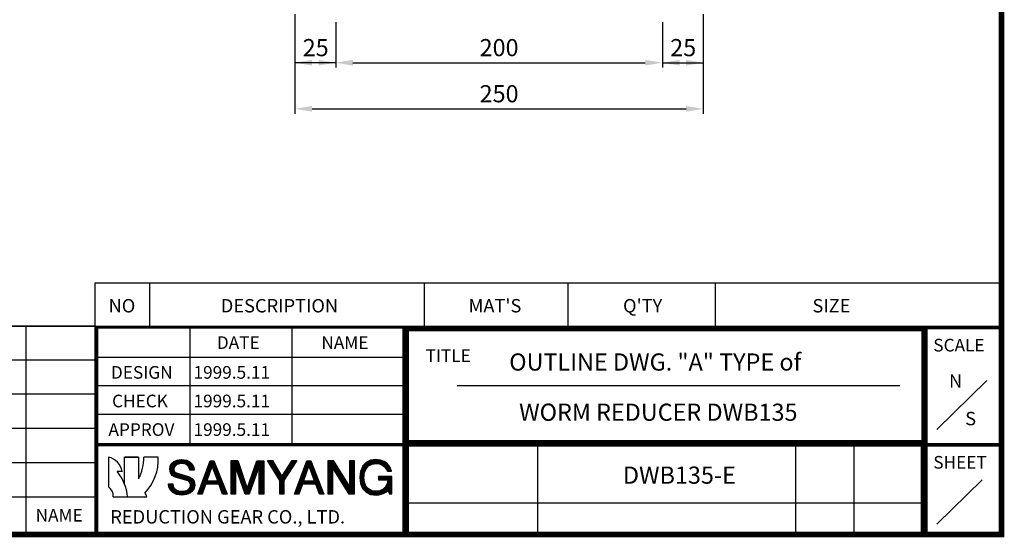
# Model space of a CAD drawing. Extents: x 2 to 380, y 10 to 278.
# Drawn here: x 207 to 380, y 10 to 101 of the extents above; entities that cross this region are included whole.
import ezdxf

# ---------------------------------------------------------------- set-up
doc = ezdxf.new("R2010")
doc.units = 0
doc.header["$LTSCALE"] = 5
doc.layers.get('0').update_dxf_attribs({"color": 3, "linetype": 'CONTINUOUS'})
doc.layers.add('3', color=3, linetype='CONTINUOUS')
doc.layers.add('5', color=5, linetype='CONTINUOUS')
doc.styles.add('HBRDS', font='romans.shx', dxfattribs={"height": 2.5})
doc.styles.add('ROMANS', font='romans.shx')

# ---------------------------------------------------------------- blocks, each defined once
blk = doc.blocks.new('*X4')
at = {"color": 0}
for p, q in [((236.66, 23.3), (237.68, 24.31)), ((236.77, 23.58), (237.58, 24.39)), ((236.87, 23.86), (237.41, 24.39)), ((236.98, 24.14), (237.23, 24.39)), ((237.49, 23.77), (237.86, 24.13)), ((237.58, 24.04), (237.81, 24.26)), ((237.68, 24.31), (237.76, 24.39)), ((235.94, 21.33), (237.02, 22.41)), ((236.04, 21.61), (237.11, 22.68)), ((236.14, 21.89), (237.2, 22.95)), ((236.25, 22.17), (237.3, 23.22)), ((236.35, 22.45), (237.39, 23.49)), ((236.46, 22.73), (237.49, 23.77)), ((236.56, 23.01), (237.58, 24.04)), ((237.42, 23.52), (237.91, 24.01)), ((237.47, 23.39), (237.96, 23.88)), ((237.52, 23.26), (238.01, 23.75)), ((237.57, 23.14), (238.06, 23.63)), ((237.61, 23.01), (238.11, 23.5)), ((237.66, 22.88), (238.16, 23.37)), ((237.71, 22.75), (238.21, 23.25)), ((237.76, 22.62), (238.26, 23.12)), ((237.81, 22.49), (238.31, 22.99)), ((237.86, 22.36), (238.36, 22.87)), ((237.9, 22.24), (238.41, 22.74)), ((237.95, 22.11), (238.46, 22.61)), ((238, 21.98), (238.51, 22.48)), ((235.31, 19.64), (236.45, 20.78)), ((235.41, 19.92), (236.54, 21.05)), ((235.52, 20.2), (236.64, 21.32)), ((235.62, 20.49), (236.73, 21.59)), ((235.73, 20.77), (236.83, 21.87)), ((235.83, 21.05), (236.92, 22.14)), ((238.05, 21.85), (238.56, 22.36)), ((238.1, 21.72), (238.61, 22.23)), ((238.14, 21.59), (238.66, 22.1)), ((238.19, 21.46), (238.71, 21.98)), ((238.24, 21.34), (238.76, 21.85)), ((238.29, 21.21), (238.81, 21.72)), ((238.34, 21.08), (238.86, 21.6)), ((238.39, 20.95), (238.91, 21.47)), ((238.45, 20.83), (238.95, 21.34)), ((238.49, 20.7), (239, 21.22)), ((238.54, 20.57), (239.05, 21.09)), ((238.59, 20.44), (239.1, 20.96)), ((238.63, 20.31), (239.15, 20.84)), ((238.68, 20.18), (239.2, 20.71)), ((234.94, 18.56), (236.07, 19.7)), ((235, 18.8), (236.16, 19.97)), ((235.1, 19.08), (236.26, 20.24)), ((235.11, 18.56), (235.98, 19.42)), ((235.21, 19.36), (236.35, 20.51)), ((235.29, 18.56), (235.88, 19.15)), ((238.73, 20.05), (239.25, 20.58)), ((238.77, 19.92), (239.3, 20.45)), ((238.82, 19.79), (239.35, 20.33)), ((238.87, 19.66), (239.4, 20.2)), ((238.91, 19.53), (239.45, 20.07)), ((238.96, 19.4), (239.5, 19.95)), ((239.01, 19.27), (239.55, 19.82)), ((239.05, 19.14), (239.6, 19.69)), ((239.1, 19.01), (239.65, 19.57)), ((239.15, 18.88), (239.7, 19.44)), ((239.19, 18.75), (239.75, 19.31)), ((239.24, 18.62), (239.8, 19.19)), ((239.34, 18.55), (239.85, 19.06)), ((235.47, 18.56), (235.79, 18.88)), ((235.64, 18.56), (235.69, 18.61)), ((239.52, 18.55), (239.9, 18.93)), ((239.7, 18.55), (239.95, 18.81)), ((239.87, 18.55), (240, 18.68))]:
    blk.add_line(p, q, dxfattribs=at)
blk = doc.blocks.new('*X2')
at = {"color": 0}
for p, q in [((230.03, 22.85), (231.72, 24.54)), ((230.05, 23.04), (231.52, 24.52)), ((230.06, 22.7), (231.92, 24.57)), ((230.08, 23.25), (231.32, 24.49)), ((230.13, 23.48), (231.03, 24.38)), ((230.26, 23.78), (230.71, 24.23)), ((231.21, 23.67), (232.12, 24.59)), ((231.52, 23.8), (232.28, 24.57)), ((231.75, 23.86), (232.44, 24.55)), ((231.95, 23.88), (232.59, 24.53)), ((232.14, 23.89), (232.75, 24.51)), ((232.3, 23.88), (232.9, 24.48)), ((232.45, 23.86), (233.05, 24.45)), ((232.61, 23.83), (233.16, 24.39)), ((232.74, 23.79), (233.28, 24.33)), ((232.86, 23.73), (233.39, 24.27)), ((232.98, 23.68), (233.51, 24.21)), ((233.09, 23.61), (233.63, 24.15)), ((230.09, 22.55), (230.83, 23.3)), ((230.12, 22.4), (230.76, 23.04)), ((230.14, 22.25), (230.72, 22.83)), ((230.22, 22.15), (230.76, 22.7)), ((230.29, 22.05), (230.81, 22.56)), ((230.37, 21.95), (230.89, 22.47)), ((233.18, 23.52), (233.71, 24.05)), ((233.26, 23.43), (233.79, 23.96)), ((233.34, 23.33), (233.88, 23.87)), ((233.4, 23.21), (233.96, 23.77)), ((233.46, 23.1), (234.03, 23.66)), ((233.49, 22.95), (234.08, 23.54)), ((233.51, 22.79), (234.14, 23.42)), ((233.64, 22.74), (234.19, 23.3)), ((233.81, 22.74), (234.23, 23.16)), ((233.98, 22.73), (234.25, 23)), ((234.15, 22.73), (234.27, 22.84)), ((230.45, 21.85), (230.97, 22.38)), ((230.55, 21.78), (231.08, 22.31)), ((230.66, 21.71), (231.21, 22.26)), ((230.77, 21.64), (231.34, 22.21)), ((230.88, 21.58), (231.47, 22.17)), ((231, 21.52), (231.61, 22.13)), ((231.14, 21.48), (231.74, 22.09)), ((231.28, 21.44), (231.88, 22.05)), ((231.42, 21.41), (232.02, 22.01)), ((231.55, 21.37), (232.16, 21.97)), ((231.69, 21.33), (232.29, 21.93)), ((231.83, 21.29), (232.43, 21.89)), ((231.97, 21.25), (232.57, 21.85)), ((232.11, 21.21), (232.7, 21.81)), ((232.24, 21.17), (232.84, 21.77)), ((232.38, 21.13), (232.98, 21.73)), ((232.52, 21.1), (233.11, 21.69)), ((232.66, 21.06), (233.25, 21.65)), ((232.8, 21.02), (233.39, 21.61)), ((232.93, 20.98), (233.51, 21.55)), ((233.06, 20.93), (233.62, 21.49)), ((233.19, 20.88), (233.73, 21.42)), ((233.31, 20.82), (233.84, 21.36)), ((233.4, 20.74), (233.96, 21.29)), ((233.49, 20.65), (234.03, 21.19)), ((233.57, 20.55), (234.1, 21.08)), ((233.61, 20.42), (234.17, 20.98)), ((233.64, 20.27), (234.24, 20.87)), ((233.66, 20.12), (234.29, 20.75)), ((229.79, 20.31), (229.83, 20.35)), ((229.81, 20.15), (230.01, 20.35)), ((229.83, 19.99), (230.19, 20.35)), ((229.85, 19.84), (230.36, 20.35)), ((229.91, 19.72), (230.54, 20.35)), ((229.97, 19.6), (230.57, 20.21)), ((230.02, 19.48), (230.59, 20.05)), ((230.08, 19.36), (230.62, 19.9)), ((230.15, 19.26), (230.69, 19.8)), ((230.24, 19.17), (230.76, 19.69)), ((230.33, 19.08), (230.83, 19.58)), ((230.42, 18.99), (230.92, 19.5)), ((230.5, 18.9), (231.01, 19.41)), ((230.6, 18.82), (231.1, 19.32)), ((230.72, 18.76), (231.22, 19.26)), ((230.83, 18.7), (231.34, 19.21)), ((230.95, 18.64), (231.47, 19.16)), ((231.07, 18.58), (231.6, 19.11)), ((231.18, 18.52), (231.76, 19.09)), ((231.33, 18.49), (231.92, 19.08)), ((231.49, 18.47), (232.08, 19.06)), ((231.65, 18.45), (232.26, 19.07)), ((231.8, 18.43), (232.45, 19.08)), ((231.96, 18.41), (232.66, 19.12)), ((232.12, 18.39), (232.91, 19.18)), ((232.32, 18.42), (234.35, 20.45)), ((232.52, 18.44), (234.37, 20.3)), ((232.71, 18.46), (234.4, 20.15)), ((232.91, 18.48), (234.4, 19.97)), ((233.18, 18.57), (234.35, 19.75)), ((233.47, 18.69), (234.27, 19.49)), ((233.64, 19.91), (234.32, 20.6))]:
    blk.add_line(p, q, dxfattribs=at)
blk = doc.blocks.new('*X3')
at = {"color": 0}
for p, q in [((236.33, 20.31), (236.88, 20.86)), ((236.35, 20.51), (236.7, 20.86)), ((236.45, 20.78), (236.52, 20.86)), ((236.5, 20.31), (237.05, 20.86)), ((236.68, 20.31), (237.23, 20.86)), ((236.86, 20.31), (237.41, 20.86)), ((237.03, 20.31), (237.59, 20.86)), ((237.21, 20.31), (237.76, 20.86)), ((237.39, 20.31), (237.94, 20.86)), ((237.56, 20.31), (238.12, 20.86)), ((237.74, 20.31), (238.29, 20.86)), ((237.92, 20.31), (238.45, 20.83)), ((238.09, 20.31), (238.49, 20.7)), ((238.27, 20.31), (238.54, 20.57)), ((238.45, 20.31), (238.59, 20.44)), ((238.62, 20.31), (238.63, 20.31))]:
    blk.add_line(p, q, dxfattribs=at)
blk = doc.blocks.new('*X6')
at = {"color": 0}
for p, q in [((247.2, 24.29), (247.31, 24.4)), ((247.27, 24.18), (247.49, 24.4)), ((247.34, 24.07), (247.67, 24.4)), ((247.41, 23.96), (247.84, 24.4)), ((247.47, 23.85), (248, 24.38)), ((247.54, 23.74), (248.06, 24.27)), ((247.61, 23.63), (248.13, 24.16)), ((249.91, 22.04), (252.26, 24.4)), ((250.23, 22.54), (252.09, 24.4)), ((250.56, 23.04), (251.91, 24.4)), ((250.88, 23.55), (251.73, 24.4)), ((251.21, 24.05), (251.55, 24.4)), ((247.68, 23.52), (248.2, 24.04)), ((247.75, 23.42), (248.26, 23.93)), ((247.81, 23.31), (248.33, 23.82)), ((247.88, 23.2), (248.4, 23.71)), ((247.95, 23.09), (248.46, 23.6)), ((248.02, 22.98), (248.53, 23.49)), ((248.08, 22.87), (248.6, 23.38)), ((248.15, 22.76), (248.66, 23.27)), ((248.22, 22.65), (248.73, 23.16)), ((248.29, 22.54), (248.79, 23.05)), ((248.36, 22.44), (248.86, 22.94)), ((248.42, 22.33), (248.93, 22.83)), ((248.49, 22.22), (248.99, 22.72)), ((248.56, 22.11), (249.06, 22.61)), ((248.63, 22), (249.13, 22.5)), ((249.17, 21.13), (251.94, 23.9)), ((249.24, 21.02), (251.6, 23.39)), ((249.3, 20.9), (251.27, 22.88)), ((248.7, 21.89), (249.19, 22.39)), ((248.76, 21.78), (249.26, 22.28)), ((248.83, 21.67), (249.32, 22.17)), ((248.9, 21.56), (249.39, 22.06)), ((248.97, 21.45), (249.46, 21.95)), ((249.03, 21.35), (249.52, 21.84)), ((249.1, 21.24), (249.59, 21.72)), ((249.3, 20.72), (250.94, 22.37)), ((249.3, 20.55), (250.6, 21.86)), ((249.3, 20.37), (250.27, 21.35)), ((249.3, 20.19), (249.99, 20.89)), ((249.3, 20.02), (249.99, 20.71)), ((249.3, 19.84), (249.99, 20.53)), ((249.3, 19.66), (249.99, 20.36)), ((249.3, 19.49), (249.99, 20.18)), ((249.3, 19.31), (249.99, 20)), ((249.3, 19.13), (249.99, 19.83)), ((249.3, 18.96), (249.99, 19.65)), ((249.3, 18.78), (249.99, 19.47)), ((249.3, 18.6), (249.99, 19.3)), ((249.44, 18.57), (249.99, 19.12)), ((249.61, 18.57), (249.99, 18.94)), ((249.79, 18.57), (249.99, 18.77)), ((249.97, 18.57), (249.99, 18.59))]:
    blk.add_line(p, q, dxfattribs=at)
blk = doc.blocks.new('*X5')
at = {"color": 0}
for p, q in [((240.76, 23.68), (241.48, 24.4)), ((240.76, 23.86), (241.31, 24.4)), ((240.76, 24.03), (241.13, 24.4)), ((240.76, 24.21), (240.95, 24.4)), ((240.76, 24.39), (240.78, 24.4)), ((240.76, 23.5), (241.52, 24.26)), ((241.52, 24.08), (241.84, 24.4)), ((241.52, 24.26), (241.66, 24.4)), ((241.52, 23.9), (241.95, 24.34)), ((241.52, 23.73), (242, 24.21)), ((244.93, 23.43), (245.69, 24.19)), ((245.03, 23.71), (245.69, 24.37)), ((245.13, 23.98), (245.54, 24.39)), ((245.23, 24.26), (245.36, 24.39)), ((245.69, 23.66), (246.42, 24.39)), ((245.69, 23.84), (246.24, 24.39)), ((245.69, 24.01), (246.07, 24.39)), ((245.69, 24.19), (245.89, 24.39)), ((245.69, 24.37), (245.71, 24.39)), ((245.69, 23.48), (246.46, 24.25)), ((240.76, 23.33), (241.52, 24.08)), ((240.76, 23.15), (241.52, 23.9)), ((240.76, 22.97), (241.52, 23.73)), ((240.76, 22.8), (241.52, 23.55)), ((240.76, 22.62), (241.52, 23.37)), ((240.76, 22.44), (241.52, 23.2)), ((240.76, 22.27), (241.52, 23.02)), ((240.76, 22.09), (241.52, 22.84)), ((240.76, 21.91), (241.52, 22.67)), ((240.76, 21.74), (241.52, 22.49)), ((241.52, 23.55), (242.04, 24.07)), ((241.52, 23.38), (242.08, 23.94)), ((241.57, 23.25), (242.13, 23.81)), ((241.61, 23.12), (242.17, 23.68)), ((241.66, 22.98), (242.22, 23.54)), ((241.7, 22.85), (242.26, 23.41)), ((241.75, 22.72), (242.3, 23.28)), ((241.79, 22.59), (242.35, 23.15)), ((241.84, 22.46), (242.39, 23.01)), ((241.88, 22.33), (242.44, 22.88)), ((241.93, 22.2), (242.48, 22.75)), ((241.98, 22.07), (242.52, 22.61)), ((242.02, 21.93), (242.57, 22.48)), ((244.15, 21.23), (245.31, 22.39)), ((244.24, 21.51), (245.41, 22.67)), ((244.34, 21.78), (245.51, 22.95)), ((244.44, 22.06), (245.62, 23.23)), ((244.54, 22.33), (245.69, 23.48)), ((244.64, 22.61), (245.69, 23.66)), ((244.74, 22.88), (245.69, 23.84)), ((244.83, 23.16), (245.69, 24.01)), ((245.69, 23.31), (246.46, 24.07)), ((245.69, 23.13), (246.46, 23.9)), ((245.69, 22.95), (246.46, 23.72)), ((245.69, 22.78), (246.46, 23.54)), ((245.69, 22.6), (246.46, 23.36)), ((245.69, 22.42), (246.46, 23.19)), ((245.69, 22.25), (246.46, 23.01)), ((245.69, 22.07), (246.46, 22.83)), ((245.69, 21.89), (246.46, 22.66)), ((245.69, 21.72), (246.46, 22.48)), ((240.76, 21.56), (241.52, 22.31)), ((240.76, 21.38), (241.52, 22.14)), ((240.76, 21.21), (241.52, 21.96)), ((240.76, 21.03), (241.52, 21.78)), ((240.76, 20.85), (241.52, 21.61)), ((240.76, 20.68), (241.52, 21.43)), ((240.76, 20.5), (241.52, 21.25)), ((240.76, 20.32), (241.52, 21.08)), ((240.76, 20.14), (241.52, 20.9)), ((240.76, 19.97), (241.52, 20.72)), ((242.07, 21.8), (242.61, 22.35)), ((242.11, 21.67), (242.66, 22.22)), ((242.16, 21.54), (242.7, 22.08)), ((242.2, 21.41), (242.74, 21.95)), ((242.25, 21.28), (242.79, 21.82)), ((242.29, 21.15), (242.83, 21.68)), ((242.34, 21.02), (242.88, 21.55)), ((242.39, 20.88), (242.92, 21.42)), ((242.43, 20.75), (242.96, 21.29)), ((242.48, 20.62), (243.01, 21.15)), ((242.52, 20.49), (243.05, 21.02)), ((242.57, 20.36), (243.1, 20.89)), ((242.61, 20.23), (243.14, 20.75)), ((243.56, 19.58), (244.68, 20.71)), ((243.65, 19.86), (244.79, 20.99)), ((243.75, 20.13), (244.89, 21.27)), ((243.85, 20.41), (245, 21.55)), ((243.95, 20.68), (245.1, 21.83)), ((244.05, 20.96), (245.2, 22.11)), ((245.69, 21.54), (246.46, 22.3)), ((245.69, 21.36), (246.46, 22.13)), ((245.69, 21.19), (246.46, 21.95)), ((245.69, 21.01), (246.46, 21.77)), ((245.69, 20.83), (246.46, 21.6)), ((245.69, 20.66), (246.46, 21.42)), ((245.69, 20.48), (246.46, 21.24)), ((245.69, 20.3), (246.46, 21.07)), ((245.69, 20.12), (246.46, 20.89)), ((245.69, 19.95), (246.46, 20.71)), ((240.76, 19.79), (241.52, 20.55)), ((240.76, 19.61), (241.52, 20.37)), ((240.76, 19.44), (241.52, 20.19)), ((240.76, 19.26), (241.52, 20.01)), ((240.76, 19.08), (241.52, 19.84)), ((240.76, 18.91), (241.52, 19.66)), ((240.76, 18.73), (241.52, 19.48)), ((240.77, 18.56), (241.52, 19.31)), ((240.95, 18.56), (241.52, 19.13)), ((241.12, 18.56), (241.52, 18.95)), ((242.66, 20.1), (243.18, 20.62)), ((242.71, 19.97), (243.23, 20.49)), ((242.75, 19.84), (243.27, 20.36)), ((242.8, 19.7), (243.32, 20.22)), ((242.84, 19.57), (243.36, 20.09)), ((242.89, 19.44), (243.4, 19.96)), ((242.93, 19.31), (243.45, 19.83)), ((242.98, 19.18), (243.49, 19.69)), ((243.02, 19.05), (243.54, 19.56)), ((243.07, 18.92), (244.58, 20.43)), ((243.12, 18.79), (244.48, 20.15)), ((243.16, 18.65), (244.37, 19.87)), ((243.24, 18.56), (244.27, 19.59)), ((243.42, 18.56), (244.17, 19.31)), ((243.6, 18.56), (244.06, 19.03)), ((245.69, 19.77), (246.46, 20.54)), ((245.69, 19.59), (246.46, 20.36)), ((245.69, 19.42), (246.46, 20.18)), ((245.69, 19.24), (246.46, 20.01)), ((245.69, 19.06), (246.46, 19.83)), ((245.69, 18.89), (246.46, 19.65)), ((245.69, 18.71), (246.46, 19.48)), ((245.72, 18.56), (246.46, 19.3)), ((245.9, 18.56), (246.46, 19.12)), ((246.07, 18.56), (246.46, 18.95)), ((241.3, 18.56), (241.52, 18.78)), ((241.48, 18.56), (241.52, 18.6)), ((243.78, 18.56), (243.96, 18.75)), ((246.25, 18.56), (246.46, 18.77)), ((246.43, 18.56), (246.46, 18.59))]:
    blk.add_line(p, q, dxfattribs=at)
blk = doc.blocks.new('*X8')
at = {"color": 0}
for p, q in [((263.93, 22.1), (266.38, 24.55)), ((263.95, 22.3), (266.18, 24.52)), ((263.97, 22.5), (265.97, 24.49)), ((264.09, 22.79), (265.77, 24.47)), ((264.22, 23.1), (265.44, 24.31)), ((264.36, 23.41), (265.09, 24.14)), ((265.6, 23.59), (266.59, 24.58)), ((265.95, 23.76), (266.77, 24.58)), ((266.18, 23.82), (266.92, 24.56)), ((266.38, 23.84), (267.08, 24.54)), ((266.58, 23.87), (267.23, 24.52)), ((266.77, 23.88), (267.39, 24.5)), ((266.93, 23.86), (267.53, 24.47)), ((267.09, 23.84), (267.67, 24.42)), ((267.24, 23.82), (267.8, 24.38)), ((267.38, 23.78), (267.93, 24.33)), ((267.51, 23.74), (268.06, 24.29)), ((267.65, 23.7), (268.18, 24.22)), ((267.77, 23.65), (268.28, 24.15)), ((263.88, 21.69), (264.8, 22.61)), ((263.9, 21.89), (264.92, 22.91)), ((267.88, 23.57), (268.38, 24.08)), ((267.99, 23.5), (268.49, 24)), ((268.09, 23.43), (268.59, 23.93)), ((268.18, 23.35), (268.69, 23.86)), ((268.26, 23.25), (268.77, 23.76)), ((268.34, 23.15), (268.85, 23.66)), ((268.42, 23.06), (268.93, 23.56)), ((268.49, 22.95), (269, 23.46)), ((268.55, 22.83), (269.08, 23.36)), ((268.61, 22.72), (269.14, 23.25)), ((268.67, 22.6), (269.2, 23.12)), ((268.84, 22.59), (269.25, 23)), ((269.02, 22.59), (269.3, 22.87)), ((269.19, 22.59), (269.35, 22.74)), ((269.37, 22.59), (269.4, 22.62)), ((263.85, 21.49), (264.68, 22.32)), ((263.86, 21.32), (264.65, 22.12)), ((263.88, 21.17), (264.63, 21.91)), ((263.9, 21.01), (264.6, 21.71)), ((263.92, 20.86), (264.57, 21.51)), ((263.94, 20.7), (264.58, 21.34)), ((263.96, 20.54), (264.6, 21.18)), ((263.99, 20.39), (264.62, 21.02)), ((264.05, 20.27), (264.64, 20.86)), ((264.1, 20.15), (264.66, 20.7)), ((267.13, 21.59), (267.16, 21.62)), ((267.13, 21.41), (267.34, 21.62)), ((267.13, 21.24), (267.51, 21.62)), ((267.13, 21.06), (267.69, 21.62)), ((267.15, 18.42), (269.49, 20.77)), ((267.31, 21.06), (267.87, 21.62)), ((267.48, 21.06), (268.04, 21.62)), ((267.66, 21.06), (268.22, 21.62)), ((267.84, 21.06), (268.4, 21.62)), ((268.01, 21.06), (268.57, 21.62)), ((268.19, 21.06), (268.75, 21.62)), ((268.37, 21.06), (268.93, 21.62)), ((268.37, 19.83), (269.49, 20.95)), ((268.54, 21.06), (269.1, 21.62)), ((268.59, 20.22), (269.49, 21.12)), ((268.69, 20.49), (269.49, 21.3)), ((268.72, 21.06), (269.28, 21.62)), ((268.73, 20.71), (269.49, 21.48)), ((268.77, 20.93), (269.46, 21.62)), ((264.15, 20.03), (264.7, 20.57)), ((264.21, 19.9), (264.75, 20.44)), ((264.26, 19.78), (264.8, 20.32)), ((264.32, 19.66), (264.85, 20.19)), ((264.37, 19.54), (264.9, 20.06)), ((264.46, 19.45), (264.96, 19.94)), ((264.54, 19.35), (265.04, 19.85)), ((264.63, 19.26), (265.13, 19.76)), ((264.71, 19.17), (265.21, 19.67)), ((264.8, 19.08), (265.3, 19.58)), ((264.88, 18.99), (265.38, 19.49)), ((264.97, 18.9), (265.49, 19.42)), ((265.09, 18.84), (265.61, 19.36)), ((265.21, 18.78), (265.72, 19.29)), ((265.33, 18.72), (265.84, 19.23)), ((265.45, 18.67), (265.95, 19.17)), ((265.56, 18.61), (266.09, 19.13)), ((265.68, 18.55), (266.25, 19.11)), ((265.81, 18.5), (266.4, 19.09)), ((265.97, 18.48), (266.56, 19.07)), ((266.13, 18.46), (266.72, 19.05)), ((266.28, 18.44), (266.92, 19.08)), ((266.44, 18.42), (267.12, 19.11)), ((266.6, 18.4), (267.33, 19.13)), ((266.76, 18.39), (267.63, 19.26)), ((266.95, 18.41), (268.11, 19.56)), ((267.36, 18.46), (269.49, 20.59)), ((267.59, 18.51), (269.49, 20.42)), ((267.85, 18.6), (269.49, 20.24)), ((268.16, 18.73), (269.49, 20.06)), ((268.8, 19.19), (269.49, 19.88)), ((268.85, 19.07), (269.49, 19.71)), ((268.91, 18.95), (269.49, 19.53)), ((268.97, 18.83), (269.49, 19.35)), ((269.02, 18.71), (269.49, 19.18)), ((269.08, 18.58), (269.49, 19)), ((269.24, 18.58), (269.49, 18.82)), ((269.42, 18.58), (269.49, 18.65))]:
    blk.add_line(p, q, dxfattribs=at)
blk = doc.blocks.new('*X7')
at = {"color": 0}
for p, q in [((258.31, 23.73), (258.98, 24.4)), ((258.31, 23.91), (258.8, 24.4)), ((258.31, 24.08), (258.63, 24.4)), ((258.31, 24.26), (258.45, 24.4)), ((258.31, 23.55), (259.08, 24.32)), ((258.31, 23.38), (259.08, 24.15)), ((259.08, 24.32), (259.16, 24.4)), ((259.08, 24.15), (259.26, 24.33)), ((259.08, 23.97), (259.33, 24.22)), ((262.13, 23.66), (262.87, 24.4)), ((262.13, 23.84), (262.69, 24.4)), ((262.13, 24.02), (262.52, 24.4)), ((262.13, 24.19), (262.34, 24.4)), ((262.13, 24.37), (262.16, 24.4)), ((262.13, 23.49), (262.9, 24.25)), ((258.31, 23.2), (259.08, 23.97)), ((258.31, 23.02), (259.08, 23.79)), ((258.31, 22.85), (259.08, 23.62)), ((258.31, 22.67), (259.08, 23.44)), ((258.31, 22.49), (259.08, 23.26)), ((258.31, 22.32), (259.08, 23.08)), ((258.31, 22.14), (259.08, 22.91)), ((258.31, 21.96), (259.08, 22.73)), ((258.31, 21.79), (259.08, 22.55)), ((259.08, 23.79), (259.4, 24.11)), ((259.08, 23.62), (259.47, 24)), ((259.08, 23.44), (259.54, 23.89)), ((259.08, 23.26), (259.61, 23.79)), ((259.13, 23.13), (259.67, 23.68)), ((259.2, 23.02), (259.74, 23.57)), ((259.27, 22.92), (259.81, 23.46)), ((259.33, 22.81), (259.88, 23.35)), ((259.4, 22.7), (259.95, 23.24)), ((259.47, 22.59), (260.01, 23.13)), ((259.54, 22.48), (260.08, 23.02)), ((259.61, 22.37), (260.15, 22.92)), ((259.68, 22.26), (260.22, 22.81)), ((259.74, 22.16), (260.29, 22.7)), ((259.81, 22.05), (260.36, 22.59)), ((259.88, 21.94), (260.42, 22.48)), ((262.13, 23.31), (262.9, 24.08)), ((262.13, 23.13), (262.9, 23.9)), ((262.13, 22.96), (262.9, 23.72)), ((262.13, 22.78), (262.9, 23.55)), ((262.13, 22.6), (262.9, 23.37)), ((262.13, 22.42), (262.9, 23.19)), ((262.13, 22.25), (262.9, 23.02)), ((262.13, 22.07), (262.9, 22.84)), ((262.13, 21.89), (262.9, 22.66)), ((262.13, 21.72), (262.9, 22.49)), ((258.31, 21.61), (259.08, 22.38)), ((258.31, 21.43), (259.08, 22.2)), ((258.31, 21.26), (259.08, 22.02)), ((258.31, 21.08), (259.08, 21.85)), ((258.31, 20.9), (259.08, 21.67)), ((258.31, 20.73), (259.08, 21.49)), ((258.31, 20.55), (259.08, 21.32)), ((258.31, 20.37), (259.08, 21.14)), ((258.31, 20.2), (259.08, 20.96)), ((258.31, 20.02), (259.08, 20.79)), ((259.95, 21.83), (260.49, 22.37)), ((260.02, 21.72), (260.56, 22.26)), ((260.09, 21.61), (260.63, 22.16)), ((260.15, 21.5), (260.7, 22.05)), ((260.22, 21.4), (260.76, 21.94)), ((260.29, 21.29), (260.83, 21.83)), ((260.36, 21.18), (260.9, 21.72)), ((260.43, 21.07), (260.97, 21.61)), ((260.49, 20.96), (261.04, 21.5)), ((260.56, 20.85), (261.1, 21.4)), ((260.63, 20.75), (261.17, 21.29)), ((260.7, 20.64), (261.24, 21.18)), ((260.77, 20.53), (261.31, 21.07)), ((260.84, 20.42), (261.38, 20.96)), ((260.9, 20.31), (261.45, 20.85)), ((260.97, 20.2), (261.51, 20.74)), ((262.13, 21.54), (262.9, 22.31)), ((262.13, 21.36), (262.9, 22.13)), ((262.13, 21.19), (262.9, 21.96)), ((262.13, 21.01), (262.9, 21.78)), ((262.13, 20.83), (262.9, 21.6)), ((262.13, 20.66), (262.9, 21.42)), ((262.13, 20.48), (262.9, 21.25)), ((262.13, 20.3), (262.9, 21.07)), ((262.13, 20.13), (262.9, 20.89)), ((262.13, 19.95), (262.9, 20.72)), ((258.31, 19.84), (259.08, 20.61)), ((258.31, 19.67), (259.08, 20.43)), ((258.31, 19.49), (259.08, 20.26)), ((258.31, 19.31), (259.08, 20.08)), ((258.31, 19.13), (259.08, 19.9)), ((258.31, 18.96), (259.08, 19.73)), ((258.31, 18.78), (259.08, 19.55)), ((258.31, 18.6), (259.08, 19.37)), ((258.45, 18.57), (259.08, 19.2)), ((258.63, 18.57), (259.08, 19.02)), ((261.04, 20.09), (261.58, 20.64)), ((261.11, 19.99), (261.65, 20.53)), ((261.18, 19.88), (261.72, 20.42)), ((261.25, 19.77), (261.79, 20.31)), ((261.31, 19.66), (261.85, 20.2)), ((261.38, 19.55), (261.92, 20.09)), ((261.45, 19.44), (261.99, 19.98)), ((261.52, 19.33), (262.06, 19.87)), ((261.59, 19.23), (262.13, 19.77)), ((261.66, 19.12), (262.13, 19.6)), ((261.72, 19.01), (262.13, 19.42)), ((261.79, 18.9), (262.13, 19.24)), ((261.86, 18.79), (262.13, 19.07)), ((262.13, 19.77), (262.9, 20.54)), ((262.13, 19.6), (262.9, 20.36)), ((262.13, 19.42), (262.9, 20.19)), ((262.13, 19.24), (262.9, 20.01)), ((262.13, 19.07), (262.9, 19.83)), ((262.13, 18.89), (262.9, 19.66)), ((262.13, 18.71), (262.9, 19.48)), ((262.16, 18.57), (262.9, 19.3)), ((262.34, 18.57), (262.9, 19.13)), ((262.52, 18.57), (262.9, 18.95)), ((258.81, 18.57), (259.08, 18.84)), ((258.98, 18.57), (259.08, 18.67)), ((261.93, 18.68), (262.13, 18.89)), ((262, 18.58), (262.13, 18.71)), ((262.69, 18.57), (262.9, 18.77)), ((262.87, 18.57), (262.9, 18.6))]:
    blk.add_line(p, q, dxfattribs=at)

msp = doc.modelspace()

# ---------------------------------------------------------------- linework, layer by layer
at = {"color": 2}
for p, q in [((255.42, 101.5), (255.42, 84.06)), ((262.56, 100.08), (262.56, 92.12)), ((319.7, 100.08), (319.7, 92.12)), ((326.85, 101.5), (326.85, 84.06)), ((262.56, 92.98), (255.42, 92.98)), ((265.56, 92.98), (316.7, 92.98)), ((319.7, 92.98), (326.85, 92.98)), ((258.42, 84.92), (323.85, 84.92))]:
    msp.add_line(p, q, dxfattribs=at)
for points in [[(258.42, 92.48), (258.42, 93.48), (255.42, 92.98)], [(259.56, 92.48), (259.56, 93.48), (262.56, 92.98)], [(265.56, 93.48), (265.56, 92.48), (262.56, 92.98)], [(316.7, 93.48), (316.7, 92.48), (319.7, 92.98)], [(322.7, 92.48), (322.7, 93.48), (319.7, 92.98)], [(323.85, 92.48), (323.85, 93.48), (326.85, 92.98)], [(258.42, 85.42), (258.42, 84.42), (255.42, 84.92)], [(323.85, 85.42), (323.85, 84.42), (326.85, 84.92)]]:
    msp.add_solid(points, dxfattribs=at)
at = {"layer": '3', "color": 2}
for p, q in [((220.5, 47), (220.5, 54.5)), ((230.06, 47), (230.06, 54.5)), ((278.06, 47), (278.06, 54.5)), ((303.21, 47), (303.21, 54.5)), ((328.98, 47), (328.98, 54.5))]:
    msp.add_line(p, q, dxfattribs=at)
at = {"layer": '3', "color": 1}
for p, q in [((220.5, 46.9), (161.96, 46.9)), ((220.5, 41), (162.06, 41)), ((274.35, 36.5), (221, 36.5)), ((376.44, 37.43), (367.71, 28.85)), ((220.5, 35), (162.06, 35)), ((274.35, 31.5), (221, 31.5)), ((220.5, 29), (162.06, 29)), ((274.35, 26.25), (220.5, 26.25)), ((274.35, 26), (220.5, 26)), ((366, 26.25), (378.5, 26.25)), ((366, 26), (378.5, 26)), ((220.5, 23), (162.06, 23)), ((375.62, 20.05), (367.71, 12.27)), ((220.5, 17), (162.06, 17))]:
    msp.add_line(p, q, dxfattribs=at)
at = {"layer": '3', "color": 4}
msp.add_line((283.78, 36.52), (361.2, 36.52), dxfattribs=at)
at = {"layer": '3', "color": 5}
for p, q in [((222.81, 24.03), (222.81, 18.81)), ((225.58, 24.03), (228.06, 24.03)), ((228.06, 24.03), (225.58, 24.03)), ((225.58, 19.43), (225.58, 24.03)), ((228.06, 24.03), (228.06, 20.21)), ((231.52, 24.03), (229.01, 24.03)), ((233.52, 21.9), (233.6, 22.41)), ((233.6, 22.41), (233.78, 22.83)), ((233.78, 22.83), (234.21, 23.24)), ((234.21, 23.24), (234.79, 23.49)), ((234.53, 22.56), (234.31, 22.27)), ((234.83, 22.75), (234.53, 22.56)), ((234.79, 23.49), (235.62, 23.59)), ((235.17, 22.85), (234.83, 22.75)), ((235.55, 22.89), (235.17, 22.85)), ((235.68, 22.89), (235.55, 22.89)), ((235.62, 23.59), (236.51, 23.47)), ((236.18, 22.82), (235.68, 22.89)), ((236.56, 22.64), (236.18, 22.82)), ((236.51, 23.47), (237.12, 23.15)), ((236.82, 22.37), (236.56, 22.64)), ((237.12, 23.15), (237.5, 22.74)), ((237.5, 22.74), (237.72, 22.24)), ((238.41, 17.56), (240.57, 23.39)), ((241.21, 23.39), (239.17, 17.56)), ((240.57, 23.39), (241.26, 23.39)), ((241.92, 19.86), (240.91, 22.56)), ((241.26, 23.39), (243.55, 17.55)), ((244.26, 17.56), (244.26, 23.4)), ((244.26, 23.4), (245.43, 23.4)), ((245.02, 23.4), (245.02, 17.56)), ((245.43, 23.4), (247.04, 18.54)), ((247.04, 18.54), (248.78, 23.39)), ((249.19, 22.43), (247.39, 17.56)), ((248.78, 23.39), (249.96, 23.39)), ((249.19, 17.56), (249.19, 23.39)), ((249.96, 23.39), (249.96, 17.56)), ((252.8, 19.92), (250.63, 23.4)), ((250.63, 23.4), (251.49, 23.4)), ((251.49, 23.4), (253.14, 20.64)), ((253.14, 20.64), (254.93, 23.4)), ((255.77, 23.4), (253.49, 19.92)), ((254.93, 23.4), (255.77, 23.4)), ((255.35, 17.56), (257.51, 23.39)), ((255.35, 17.56), (257.51, 23.39)), ((258.15, 23.39), (256.11, 17.56)), ((257.85, 22.56), (256.9, 19.86)), ((257.51, 23.39), (258.2, 23.39)), ((257.51, 23.39), (258.2, 23.39)), ((258.86, 19.86), (257.85, 22.56)), ((258.86, 19.86), (257.85, 22.56)), ((258.2, 23.39), (260.49, 17.55)), ((258.2, 23.39), (260.49, 17.55)), ((261.21, 17.57), (261.21, 23.4)), ((261.21, 23.4), (262.12, 23.4)), ((261.98, 23.4), (261.98, 17.57)), ((262.12, 23.4), (265.03, 18.75)), ((265.03, 17.57), (265.03, 23.4)), ((265.03, 23.4), (265.8, 23.4)), ((265.8, 23.4), (265.8, 17.57)), ((267.27, 22.44), (266.88, 21.53)), ((267.86, 23.08), (267.27, 22.44)), ((267.85, 21.99), (268.31, 22.5)), ((268.64, 23.46), (267.86, 23.08)), ((268.31, 22.5), (268.92, 22.8)), ((269.58, 23.59), (268.64, 23.46)), ((268.92, 22.8), (269.61, 22.88)), ((270.36, 23.49), (269.58, 23.59)), ((269.61, 22.88), (270.13, 22.83)), ((270.13, 22.83), (270.64, 22.67)), ((271.01, 23.27), (270.36, 23.49)), ((270.64, 22.67), (271.04, 22.4)), ((271.6, 22.84), (271.01, 23.27)), ((271.04, 22.4), (271.34, 22.03)), ((272.02, 22.31), (271.6, 22.84)), ((225.23, 21.51), (224.31, 21.51)), ((233.64, 21.26), (233.52, 21.9)), ((233.96, 20.83), (233.64, 21.26)), ((234.44, 20.54), (233.96, 20.83)), ((234.31, 22.27), (234.21, 21.85)), ((234.21, 21.85), (234.31, 21.55)), ((234.31, 21.55), (234.52, 21.33)), ((234.52, 21.33), (234.87, 21.2)), ((234.87, 21.2), (236.93, 20.6)), ((236.97, 22.09), (236.82, 22.37)), ((237.02, 21.75), (236.97, 22.09)), ((237.78, 21.73), (237.02, 21.75)), ((237.72, 22.24), (237.78, 21.73)), ((246.69, 17.56), (245.02, 22.39)), ((264.9, 17.57), (261.98, 22.21)), ((266.88, 21.53), (266.75, 20.44)), ((267.47, 20.46), (267.58, 21.33)), ((267.58, 21.33), (267.85, 21.99)), ((271.34, 22.03), (271.58, 21.59)), ((271.58, 21.59), (272.31, 21.59)), ((272.31, 21.59), (272.02, 22.31)), ((233.28, 19.35), (234.05, 19.35)), ((233.35, 18.85), (233.28, 19.35)), ((234.05, 19.35), (234.1, 18.93)), ((236.5, 19.96), (234.44, 20.54)), ((236.85, 19.8), (236.5, 19.96)), ((237.09, 19.52), (236.85, 19.8)), ((236.93, 20.6), (237.46, 20.29)), ((237.17, 19.07), (237.09, 19.52)), ((237.09, 18.69), (237.17, 19.07)), ((237.46, 20.29), (237.78, 19.81)), ((237.78, 19.81), (237.92, 19.05)), ((237.92, 19.05), (237.82, 18.59)), ((242.13, 19.31), (239.78, 19.31)), ((239.97, 19.86), (241.94, 19.86)), ((242.77, 17.55), (241.94, 19.86)), ((252.8, 17.57), (252.8, 19.92)), ((253.49, 19.92), (253.49, 17.57)), ((256.72, 19.31), (256.11, 17.56)), ((259.07, 19.31), (256.72, 19.31)), ((259.07, 19.31), (256.72, 19.31)), ((256.9, 19.86), (258.86, 19.86)), ((256.91, 19.86), (258.88, 19.86)), ((259.7, 17.55), (258.88, 19.86)), ((259.7, 17.55), (259.07, 19.31)), ((266.75, 20.44), (266.88, 19.43)), ((266.88, 19.43), (267.26, 18.55)), ((267.56, 19.65), (267.47, 20.46)), ((267.84, 18.96), (267.56, 19.65)), ((268.29, 18.47), (267.84, 18.96)), ((272.39, 20.62), (270.03, 20.62)), ((270.03, 20.62), (270.03, 20.06)), ((270.03, 20.06), (271.69, 20.06)), ((271.56, 19.34), (271.26, 18.8)), ((271.69, 20.06), (271.56, 19.34)), ((272.39, 17.58), (272.39, 20.62)), ((233.61, 18.29), (233.35, 18.85)), ((234.07, 17.83), (233.61, 18.29)), ((234.7, 17.51), (234.07, 17.83)), ((234.1, 18.93), (234.32, 18.6)), ((234.32, 18.6), (234.62, 18.3)), ((234.62, 18.3), (235.05, 18.12)), ((235.61, 17.39), (234.7, 17.51)), ((235.05, 18.12), (235.56, 18.06)), ((235.56, 18.06), (236.07, 18.09)), ((236.47, 17.49), (235.61, 17.39)), ((236.07, 18.09), (236.49, 18.21)), ((237.14, 17.76), (236.47, 17.49)), ((236.49, 18.21), (236.85, 18.4)), ((236.85, 18.4), (237.09, 18.69)), ((237.6, 18.16), (237.14, 17.76)), ((237.82, 18.59), (237.6, 18.16)), ((239.17, 17.56), (238.41, 17.56)), ((243.55, 17.55), (242.77, 17.55)), ((245.02, 17.56), (244.26, 17.56)), ((247.39, 17.56), (246.69, 17.56)), ((249.96, 17.56), (249.19, 17.56)), ((253.49, 17.57), (252.8, 17.57)), ((256.11, 17.56), (255.35, 17.56)), ((256.11, 17.56), (255.35, 17.56)), ((260.49, 17.55), (259.7, 17.55)), ((260.49, 17.55), (259.7, 17.55)), ((261.98, 17.57), (261.21, 17.57)), ((265.8, 17.57), (264.9, 17.57)), ((267.26, 18.55), (267.85, 17.91)), ((267.85, 17.91), (268.66, 17.51)), ((268.89, 18.15), (268.29, 18.47)), ((268.66, 17.51), (269.62, 17.39)), ((269.61, 18.05), (268.89, 18.15)), ((270.27, 18.14), (269.61, 18.05)), ((269.62, 17.39), (270.1, 17.43)), ((270.1, 17.43), (270.57, 17.53)), ((270.84, 18.4), (270.27, 18.14)), ((270.57, 17.53), (270.99, 17.69)), ((271.26, 18.8), (270.84, 18.4)), ((270.99, 17.69), (271.34, 17.89)), ((271.34, 17.89), (271.69, 18.2)), ((271.69, 18.2), (271.98, 17.58)), ((271.98, 17.58), (272.39, 17.58)), ((223.61, 17.06), (229.49, 17.06))]:
    msp.add_line(p, q, dxfattribs=at)
at = {"layer": '3', "color": 1}
for points, const_width in [([(3, 276.5), (379, 276.5), (379, 10.5), (3, 10.5), (3, 277)], 1), ([(220.5, 46.9), (161.96, 46.9)], 0.2), ([(274.35, 46.75), (220.75, 46.75), (220.75, 10.5)], 0.5), ([(274.35, 46.5), (365.5, 46.5), (365.5, 11)], 1), ([(274.85, 47), (274.85, 10.5)], 1), ([(365.4, 46.75), (379, 46.75)], 0.5), ([(220.5, 26.25), (274.35, 26.25)], 0.5), ([(274.35, 26.5), (365.5, 26.5)], 1), ([(366, 26.25), (379, 26.25)], 0.5)]:
    msp.add_lwpolyline(points, dxfattribs=dict(at, const_width=const_width))
at = {"layer": '3', "color": 5}
for centre, radius, start, end in [((222.03, 20.86), 3.26, 11.4641, 76.3038), ((221.07, 23.98), 7.94, 331.6378, 0.3731), ((222.89, 23.66), 8.64, 316.353, 2.4422), ((218.35, 16.44), 7.82, 4.5765, 40.4177), ((221.78, 17.28), 1.84, 353.1398, 56.2968), ((228.67, 17.03), 0.815, 2.1849, 55.2148)]:
    msp.add_arc(centre, radius, start, end, dxfattribs=at)
at = {"layer": '5', "color": 1}
for p, q in [((379, 10), (379, 277)), ((208.38, 11), (208.38, 46.8)), ((220.5, 11), (220.5, 47)), ((220.5, 46.75), (274.35, 46.75)), ((220.75, 11), (220.75, 47)), ((274.35, 26), (274.35, 47)), ((274.85, 10.5), (274.85, 47)), ((365.4, 46.75), (378.5, 46.75)), ((365.5, 11), (365.5, 47)), ((366, 11), (366, 47)), ((274.35, 46.5), (378.5, 46.5)), ((366, 46.5), (378.5, 46.5)), ((221, 41.5), (274.35, 41.5)), ((274.35, 26.5), (366, 26.5)), ((274.35, 26), (366, 26)), ((274.35, 11), (274.35, 26)), ((297.93, 11), (297.93, 26)), ((343.01, 11), (343.01, 26)), ((353.21, 11), (353.21, 26)), ((365, 11), (365, 26)), ((275.35, 16), (365, 16)), ((2.5, 10.5), (379.5, 10.5))]:
    msp.add_line(p, q, dxfattribs=at)
at = {"layer": '5', "color": 2}
for p, q in [((220.5, 54.5), (378.5, 54.5)), ((237.07, 26.5), (237.07, 46.5)), ((254.92, 26.5), (254.92, 46.5))]:
    msp.add_line(p, q, dxfattribs=at)

# ---------------------------------------------------------------- block references
at = {"layer": '3', "color": 5}
for name, p in [('*X2', (3.5, -1)), ('*X4', (3.5, -1)), ('*X5', (3.5, -1)), ('*X6', (3.5, -1)), ('*X4', (20.44, -1)), ('*X7', (2.9, -1)), ('*X8', (2.9, -1)), ('*X3', (3.5, -1)), ('*X3', (20.44, -1))]:
    msp.add_blockref(name, p, dxfattribs=at)

# ---------------------------------------------------------------- texts
at = {"color": 2, "char_height": 3, "attachment_point": 5, "style": 'ROMANS'}
for s, insert in [('\\A1;25', (259.05, 95.62)), ('\\A1;200', (291.13, 95.62)), ('\\A1;25', (323.33, 95.62)), ('\\A1;250', (291.13, 87.56))]:
    msp.add_mtext(s, dxfattribs=dict(at, insert=insert))
at = {"layer": '3', "color": 2, "style": 'ROMANS'}
for s, height, p in [('NO', 2.34, (222.82, 49.32)), ('DESCRIPTION', 2.34, (242.45, 49.32)), ("MAT'S", 2.34, (285.79, 49.32)), ("Q'TY", 2.34, (312.81, 49.32)), ('SIZE', 2.34, (345.94, 49.32)), ('DATE', 2.21, (241.76, 42.94)), ('NAME', 2.21, (260.04, 42.94)), ('SCALE', 2.21, (367.08, 42.49)), ('TITLE', 2.21, (278.27, 40.67)), ('DESIGN', 2.21, (223.23, 37.73)), ('1999.5.11', 2.21, (237.68, 37.73)), ('CHECK', 2.21, (223.43, 32.73)), ('1999.5.11', 2.21, (237.68, 32.73)), ('APPROV', 2.21, (222.8, 27.73)), ('1999.5.11', 2.21, (237.68, 27.73)), ('SHEET', 2.21, (367.08, 22.01)), ('NAME', 2.21, (210.06, 12.76))]:
    msp.add_text(s, height=height, dxfattribs=at).set_placement(p)
at = {"layer": '3', "color": 4}
for s, height, style, p in [('OUTLINE DWG. "A" TYPE of', 3, 'HBRDS', (292.9, 39.15)), ('N', 2.34, 'ROMANS', (369.83, 36.16)), ('WORM REDUCER DWB135', 3, 'HBRDS', (294.63, 30.37)), ('S', 2.34, 'ROMANS', (372.66, 29.59)), ('DWB135-E', 3, 'HBRDS', (312.79, 19.37))]:
    msp.add_text(s, height=height, dxfattribs=dict(at, style=style)).set_placement(p)
at = {"layer": '3', "color": 3, "style": 'ROMANS'}
msp.add_text('REDUCTION GEAR CO., LTD.', height=2.34, dxfattribs=at).set_placement((223.12, 12.41))

doc.saveas('drawing.dxf')
